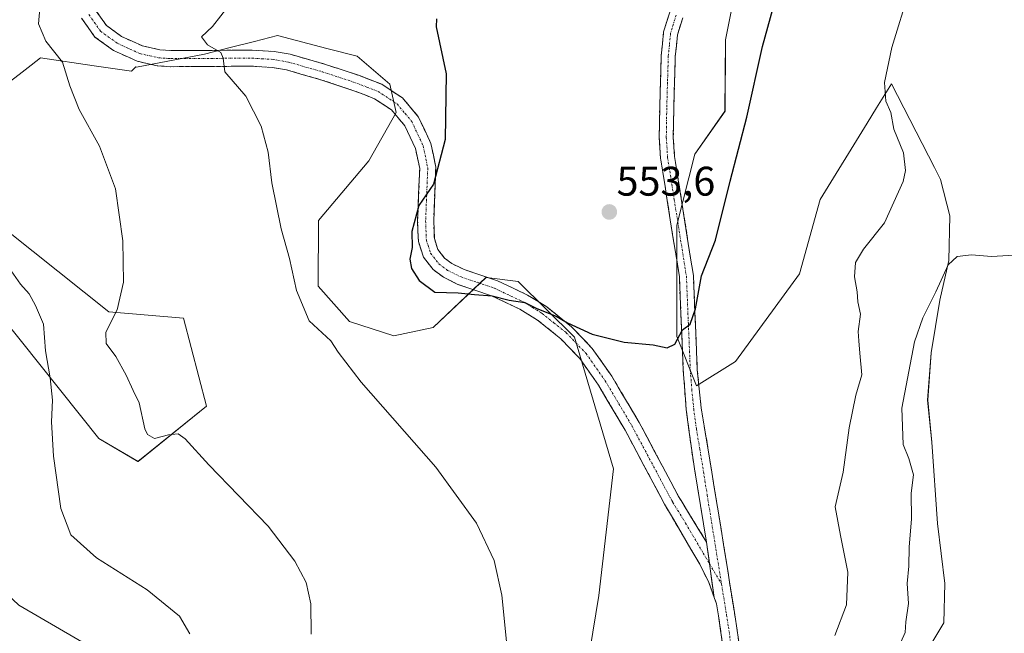
# Model space of a CAD drawing. Units: metres. Extents: x 607628 to 611087, y 4717701 to 4720068.
# Drawn here: x 609915 to 610153, y 4719523 to 4719671 of the extents above; entities that cross this region are included whole.
import ezdxf
from ezdxf.enums import TextEntityAlignment as Align

# ---------------------------------------------------------------- set-up
doc = ezdxf.new("R2010")
doc.units = ezdxf.units.M
doc.header["$MEASUREMENT"] = 0
doc.linetypes.add('TRAZO_Y_PUNTO', pattern=[1, 0.5, -0.25, 0, -0.25])
doc.linetypes.add('TRAZOSX2', pattern=[1.5, 1, -0.5])
for name, color, linetype, lineweight in [('Camino', 19, 'TRAZOSX2', 0), ('Camino Cxs', 19, 'Continuous', 0), ('Camino eje', 19, 'TRAZO_Y_PUNTO', 0), ('Carátula', 7, 'Continuous', 5), ('Cultivos herbáceos CxS', 92, 'Continuous', 0), ('Curva de nivel maestra', 36, 'Continuous', 30), ('Curva de nivel normal', 36, 'Continuous', 0), ('Matorral CxS', 135, 'Continuous', 0), ('Punto de cota en terreno', 7, 'Continuous', 0), ('Rótulo de punto de cota en terreno', 19, 'Continuous', 0)]:
    doc.layers.add(name, color=color, linetype=linetype, lineweight=lineweight)
doc.styles.add('Arial', font='txt', dxfattribs={"height": 0.2})

# ---------------------------------------------------------------- blocks, each defined once
blk = doc.blocks.new('*U150')
at = {"layer": 'Cultivos herbáceos CxS', "color": 92, "linetype": 'Continuous', "lineweight": 0}
for points in [[(610131.3735, 4719514.5605, 536.9911), (610137.9685, 4719525.5919, 536.8109), (610138.2563, 4719535.1215, 537.1336), (610136.4541, 4719549.6535, 537.6647), (610135.0997, 4719569.2801, 538.6419), (610134.0947, 4719579.3975, 539.2189), (610134.9491, 4719590.8529, 539.4234), (610137.0273, 4719603.6213, 539.62), (610139.2215, 4719613.2221, 539.8687), (610139.4629, 4719624.0201, 540.5189), (610137.2325, 4719632.8237, 541.07), (610135.7699, 4719635.6643, 541.3044), (610125.3221, 4719655.9561, 543.968), (610121.7377, 4719650.1115, 545.3629), (610119.4623, 4719646.4009, 546.4522), (610108.1503, 4719627.9533, 547.9718), (610103.0813, 4719609.9961, 548.3169), (610087.6173, 4719588.7673, 549.8283), (610078.1909, 4719582.8743, 549.8224), (610073.5033, 4719594.8611, 549.8309), (610073.4789, 4719621.7725, 550.7933), (610077.8549, 4719638.9047, 550.746), (610085.1081, 4719649.3243, 550.2736), (610085.2619, 4719666.5651, 550.6695), (610088.3503, 4719682.4451, 551.2908)], [(609905.4819, 4719605.5415, 532.6539), (609933.7989, 4719570.1443, 537.0684), (609943.2383, 4719564.6377, 538.2685), (609959.7569, 4719578.0095, 541.8771), (609954.2511, 4719599.2485, 542.7011), (609936.1593, 4719600.8219, 540.4344), (609905.4819, 4719625.2067, 534.984)], [(609902.8681, 4719649.2163, 535.1158), (609915.2091, 4719658.7523, 538.1), (609917.3893, 4719660.4371, 538.6689), (609919.6413, 4719662.1771, 539.1831), (609932.6477, 4719660.3185, 541.911), (609941.6663, 4719659.0303, 542.5375), (609942.7213, 4719660.0503, 542.8259), (609942.8717, 4719659.9931, 542.8321), (609959.2939, 4719663.1317, 544.8575), (609965.8383, 4719664.7833, 545.59), (609971.3773, 4719666.1807, 546.152), (609976.9423, 4719667.5847, 546.9069), (609988.8507, 4719664.4903, 548.0296), (609996.2083, 4719662.5773, 548.704), (610004.0841, 4719655.8253, 549.0246), (610005.6101, 4719648.9575, 549.0651), (609999.0401, 4719637.2935, 548.6896), (609986.8437, 4719622.8867, 547.4062), (609986.7879, 4719607.0169, 546.6995), (609994.3185, 4719598.4747, 546.6933), (610005.0373, 4719594.9893, 547.3568), (610014.5653, 4719597.0197, 548.34), (610027.4195, 4719609.1365, 550.2354), (610028.1041, 4719609.0483, 550.237), (610035.0887, 4719608.1471, 550.3162), (610048.7355, 4719594.6611, 549.5962), (610058.1611, 4719562.8351, 548.31), (610054.6253, 4719532.1871, 547.3487), (610048.8779, 4719497.1941, 546.6615)], [(609965.0769, 4719500.3613, 536.604), (609914.4127, 4719529.8303, 533.0256), (609897.9753, 4719545.3561, 532.5482), (609883.5271, 4719553.3829, 530.5453), (609873.0593, 4719561.7077, 528.7992), (609872.8069, 4719561.7361, 528.7733), (609869.4795, 4719562.1101, 528.4332), (609867.8011, 4719553.6769, 529.8854), (609867.4441, 4719551.8853, 529.9448), (609866.6149, 4719547.7151, 528.6484), (609866.1051, 4719545.1551, 527.9315), (609868.4605, 4719528.6523, 526.4492), (609877.3591, 4719520.5109, 527.0236)]]:
    blk.add_polyline3d(points, dxfattribs=at)
blk = doc.blocks.new('*U171')
at = {"layer": 'Curva de nivel normal', "color": 36, "linetype": 'Continuous', "lineweight": 0}
for points in [[(609919.81, 4719677.95, 540), (609919.16, 4719670.42, 540), (609920.94, 4719666.21, 540), (609925, 4719661.18, 540), (609926.8, 4719655.41, 540), (609929, 4719649.75, 540), (609933.97, 4719640.85, 540), (609937.82, 4719630.57, 540), (609939.61, 4719618, 540), (609939.72, 4719608, 540), (609938.2, 4719601.3, 540), (609935.47, 4719595.9, 540), (609935.58, 4719593.13, 540), (609937.87, 4719589.98, 540), (609940.34, 4719585.49, 540), (609942.04, 4719581.78, 540), (609943.5, 4719578.78, 540), (609944.88, 4719572.48, 540), (609945.5, 4719571.1, 540), (609947.2, 4719570.14, 540), (609950.6, 4719571.02, 540), (609952.91, 4719571.33, 540), (609954.67, 4719570.1, 540), (609960.38, 4719563.82, 540), (609974.7, 4719548.96, 540), (609981.12, 4719540.52, 540), (609983.87, 4719535.33, 540), (609985.04, 4719530.2, 540), (609985.13, 4719522.84, 540)], [(610127.64, 4719520.95, 540), (610128.64, 4719523.26, 540), (610128.81, 4719525.8, 540), (610129.42, 4719530.24, 540), (610129.12, 4719535.08, 540), (610129.52, 4719539.31, 540), (610129.63, 4719543.92, 540), (610130.16, 4719550.71, 540), (610130.08, 4719556.92, 540), (610130.63, 4719561.42, 540), (610129.5, 4719565.34, 540), (610128.21, 4719568.75, 540), (610127.86, 4719577.54, 540), (610130.94, 4719593.54, 540), (610132.9, 4719599.33, 540), (610136.06, 4719605.66, 540), (610139.05, 4719612.15, 540), (610141.23, 4719614.19, 540), (610144.68, 4719614.59, 540), (610149.48, 4719614.15, 540), (610154.98, 4719614.52, 540)]]:
    blk.add_polyline3d(points, dxfattribs=at)
blk = doc.blocks.new('*U181')
at = {"layer": 'Curva de nivel normal', "color": 36, "linetype": 'Continuous', "lineweight": 0}
for points in [[(610129.69, 4719678.65, 545), (610125.46, 4719664.72, 545), (610123.62, 4719656.23, 545), (610124, 4719651.72, 545), (610125.15, 4719648.99, 545), (610125.95, 4719644.98, 545), (610128.29, 4719639.27, 545), (610128.74, 4719635, 545), (610128.19, 4719632.32, 545), (610123.62, 4719622.33, 545), (610118.56, 4719615.94, 545), (610116.69, 4719612.75, 545), (610116.44, 4719609.27, 545), (610117.04, 4719605.66, 545), (610117.19, 4719603.23, 545), (610117.84, 4719600.27, 545), (610117.26, 4719596.02, 545), (610117.46, 4719593.81, 545), (610117.66, 4719590.77, 545), (610118.2, 4719585.6, 545), (610116.7, 4719580.67, 545), (610115.11, 4719572.75, 545), (610113.63, 4719562.02, 545), (610111.76, 4719553.65, 545), (610113.06, 4719546.72, 545), (610114.77, 4719537.88, 545), (610114.44, 4719529.92, 545), (610111.69, 4719522.55, 545)], [(610032.56, 4719518.66, 545), (610031.18, 4719532.27, 545), (610029.31, 4719540.63, 545), (610025.02, 4719549.68, 545), (610015.26, 4719563.25, 545), (609997.14, 4719583.82, 545), (609991.62, 4719591.07, 545), (609989.83, 4719593.81, 545), (609984.58, 4719598.66, 545), (609981.51, 4719605.94, 545), (609979.82, 4719613.72, 545), (609977.85, 4719620.83, 545), (609975.55, 4719632.01, 545), (609974.7, 4719639.38, 545), (609972.97, 4719645.67, 545), (609969.28, 4719652.98, 545), (609964.21, 4719658.8, 545), (609963.84, 4719662.1, 545), (609963.22, 4719663.52, 545), (609960.04, 4719665.32, 545), (609958.62, 4719667.28, 545), (609961.26, 4719669.81, 545), (609965.3, 4719674.94, 545)]]:
    blk.add_polyline3d(points, dxfattribs=at)
blk = doc.blocks.new('*U182')
at = {"layer": 'Curva de nivel normal', "color": 36, "linetype": 'Continuous', "lineweight": 0}
blk.add_polyline3d([(609912.61, 4719610.69, 535), (609914.88, 4719607.5, 535), (609916.96, 4719605.18, 535), (609918.45, 4719602.3, 535), (609920.39, 4719597.79, 535), (609920.89, 4719591.36, 535), (609922.04, 4719584.87, 535), (609922.6, 4719579.42, 535), (609922.32, 4719574.16, 535), (609922.83, 4719565.87, 535), (609924.62, 4719553.27, 535), (609927.04, 4719546.85, 535), (609933.2, 4719541.3, 535), (609945.46, 4719533.55, 535), (609953.28, 4719527.23, 535), (609955.74, 4719522.91, 535)], dxfattribs=at)
blk = doc.blocks.new('*U185')
at = {"layer": 'Curva de nivel maestra', "color": 36, "linetype": 'Continuous', "lineweight": 30}
blk.add_polyline3d([(610015.38, 4719671.64, 550), (610015.28, 4719669.72, 550), (610017.72, 4719658.32, 550), (610017.48, 4719642.49, 550), (610014.69, 4719631.64, 550), (610011.12, 4719626.51, 550), (610009.44, 4719620.23, 550), (610009.52, 4719616.33, 550), (610008.91, 4719613.52, 550), (610009.32, 4719611.31, 550), (610011.18, 4719608.37, 550), (610014.97, 4719605.59, 550), (610020.63, 4719605.39, 550), (610024.6, 4719604.96, 550), (610028.81, 4719604.65, 550), (610032.94, 4719603.6, 550), (610036.73, 4719603.05, 550), (610039.66, 4719601.58, 550), (610044.3, 4719599.78, 550), (610047.04, 4719598.13, 550), (610053, 4719595.42, 550), (610060.72, 4719593.48, 550), (610067.76, 4719592.85, 550), (610071.16, 4719592.07, 550), (610072.96, 4719592.96, 550), (610074.83, 4719596.47, 550), (610076.73, 4719597.84, 550), (610077.95, 4719601.49, 550), (610079.41, 4719609.47, 550), (610082.78, 4719618.09, 550), (610086.34, 4719632.36, 550), (610090.38, 4719647.86, 550), (610094.16, 4719664.99, 550), (610098.05, 4719679.04, 550)], dxfattribs=at)
blk = doc.blocks.new('5PATER')
at = {"layer": 'Carátula', "linetype": 'Continuous', "lineweight": 5}
h = blk.add_hatch(color=250, dxfattribs=at)
edge = h.paths.add_edge_path()
edge.add_ellipse((0, 0.01), major_axis=(-1.33, -1.34), ratio=0.999422, start_angle=0, end_angle=360)

msp = doc.modelspace()

# ---------------------------------------------------------------- linework, layer by layer
at = {"layer": 'Camino', "color": 19, "linetype": 'TRAZOSX2', "lineweight": 0}
for points in [[(610082.5, 4719531.7), (610081.23, 4719535.32), (610079, 4719539.79), (610070.52, 4719554.25), (610060.98, 4719572.16), (610054.51, 4719583.09), (610050.02, 4719589.48), (610045.41, 4719594.3), (610039.79, 4719598.82), (610035.53, 4719601.43), (610028.68, 4719604.7), (610020.57, 4719607.44), (610017.04, 4719609.14), (610014.56, 4719611.02), (610012.22, 4719614.05), (610011, 4719617.8), (610010.82, 4719622.8), (610011.32, 4719635.42), (610010.31, 4719640.3), (610007.74, 4719645.78), (610004.54, 4719649.61), (610000.36, 4719652.34), (609995.44, 4719654.27), (609987.2, 4719656.99), (609979.15, 4719659.28), (609975.67, 4719659.9), (609970.7, 4719660.19), (609951.06, 4719660.07), (609947.91, 4719660.29), (609943.06, 4719661.4), (609937.31, 4719664), (609932.8, 4719667.25), (609929.6, 4719671.82)], [(609933.16, 4719673.5), (609935.6, 4719670.02), (609939.26, 4719667.38), (609944.31, 4719665.1), (609948.48, 4719664.15), (609951.19, 4719663.96), (609970.8, 4719664.07), (609976.12, 4719663.77), (609980.03, 4719663.07), (609988.34, 4719660.7), (609996.75, 4719657.92), (610002.15, 4719655.81), (610007.15, 4719652.54), (610011.05, 4719647.88), (610014.02, 4719641.53), (610015.22, 4719635.74), (610014.7, 4719622.79), (610014.86, 4719618.49), (610015.71, 4719615.89), (610017.32, 4719613.8), (610019.07, 4719612.47), (610022.04, 4719611.04), (610030.14, 4719608.31), (610037.39, 4719604.85), (610042.03, 4719602), (610048.05, 4719597.17), (610053.03, 4719591.95), (610057.77, 4719585.2), (610064.37, 4719574.06), (610073.91, 4719556.14), (610074.49, 4719555.16), (610080.63, 4719545.14)], [(610080.63, 4719545.14), (610077.06, 4719567.29), (610075.74, 4719577.2), (610075.03, 4719586.58), (610074.08, 4719609.23), (610071.16, 4719627.68), (610069.54, 4719637.96), (610069.22, 4719642.96), (610069.33, 4719650.09), (610069.7, 4719662.71), (610070.27, 4719668.49), (610071.75, 4719673.26)], [(610074.88, 4719671.87), (610073.62, 4719667.81), (610073.1, 4719662.49), (610072.73, 4719650.02), (610072.62, 4719643.04), (610072.92, 4719638.34), (610074.52, 4719628.21), (610077.47, 4719609.57), (610078.42, 4719586.78), (610079.34, 4719577.56), (610080.99, 4719567.87), (610087.91, 4719524.89), (610089.48, 4719513.15)], [(610077.33, 4719413.74), (610077.57, 4719414.29), (610080.44, 4719421.56), (610082.28, 4719427.5), (610084.73, 4719437.89), (610086.23, 4719444.74), (610086.89, 4719449.65), (610086.91, 4719457.8), (610085.69, 4719471.76), (610085.51, 4719512.88), (610083.98, 4719524.31), (610083.04, 4719530.18), (610082.5, 4719531.7)]]:
    msp.add_lwpolyline(points, dxfattribs=at)
at = {"layer": 'Camino Cxs', "color": 19, "linetype": 'Continuous', "lineweight": 0}
msp.add_lwpolyline([(610080.63, 4719545.14), (610082.5, 4719531.7)], dxfattribs=at)
msp.add_lwpolyline([(610080.63, 4719545.14), (610082.5, 4719531.7)], dxfattribs=at)
for points in [[(609933.16, 4719673.5, 542.08), (609935.6, 4719670.02, 542.36), (609939.26, 4719667.38, 542.84), (609941.79, 4719666.24, 543.13), (609944.31, 4719665.1, 543.3), (609948.48, 4719664.15, 543.59), (609951.19, 4719663.96, 543.8), (609956.09, 4719663.99, 544.28), (609961, 4719664.02, 544.66), (609965.9, 4719664.04, 545.16), (609970.8, 4719664.07, 545.58), (609973.46, 4719663.92, 545.84), (609976.12, 4719663.77, 546.13), (609980.03, 4719663.07, 546.65), (609984.19, 4719661.89, 547.11), (609988.34, 4719660.7, 547.52), (609992.55, 4719659.31, 547.92), (609996.75, 4719657.92, 548.39), (609999.45, 4719656.87, 548.47), (610002.15, 4719655.81, 548.6), (610004.65, 4719654.18, 548.75), (610007.15, 4719652.54, 548.97), (610009.1, 4719650.21, 549.16), (610011.05, 4719647.88, 549.33), (610012.54, 4719644.71, 549.43), (610014.02, 4719641.53, 549.58), (610014.62, 4719638.64, 549.62), (610015.22, 4719635.74, 549.78), (610015.05, 4719631.42, 549.96), (610014.87, 4719627.11, 550.11), (610014.7, 4719622.79, 550.2), (610014.86, 4719618.49, 550.26), (610015.71, 4719615.89, 550.28), (610017.32, 4719613.8, 550.37), (610019.07, 4719612.47, 550.42), (610022.04, 4719611.04, 550.38), (610026.09, 4719609.68, 550.27), (610030.14, 4719608.31, 550.28), (610033.77, 4719606.58, 550.25), (610037.39, 4719604.85, 550.17), (610039.71, 4719603.43, 550.1), (610042.03, 4719602, 550.1), (610045.04, 4719599.59, 549.97), (610048.05, 4719597.17, 549.85), (610050.54, 4719594.56, 549.66), (610053.03, 4719591.95, 549.54), (610055.4, 4719588.58, 549.37), (610057.77, 4719585.2, 549.21), (610059.97, 4719581.49, 549.04), (610062.17, 4719577.77, 548.85), (610064.37, 4719574.06, 548.9), (610066.28, 4719570.48, 548.79), (610068.19, 4719566.89, 548.77), (610070.09, 4719563.31, 548.8), (610072, 4719559.72, 548.75), (610073.91, 4719556.14, 548.84), (610074.49, 4719555.16, 548.86), (610076.54, 4719551.82, 548.86), (610078.58, 4719548.48, 548.8), (610080.63, 4719545.14, 548.8), (610080.63, 4719545.14, 548.8), (610081.25, 4719540.66, 548.68), (610081.88, 4719536.18, 548.64), (610082.5, 4719531.7, 548.58), (610081.23, 4719535.32, 548.63), (610079, 4719539.79, 548.65), (610076.88, 4719543.41, 548.66), (610074.76, 4719547.02, 548.63), (610072.64, 4719550.64, 548.67), (610070.52, 4719554.25, 548.62), (610068.61, 4719557.83, 548.62), (610066.7, 4719561.41, 548.62), (610064.8, 4719565, 548.58), (610062.89, 4719568.58, 548.66), (610060.98, 4719572.16, 548.69), (610058.82, 4719575.8, 548.71), (610056.67, 4719579.45, 548.88), (610054.51, 4719583.09, 548.98), (610052.27, 4719586.29, 549.17), (610050.02, 4719589.48, 549.28), (610047.72, 4719591.89, 549.38), (610045.41, 4719594.3, 549.5), (610042.6, 4719596.56, 549.56), (610039.79, 4719598.82, 549.68), (610035.53, 4719601.43, 549.7), (610032.11, 4719603.07, 549.78), (610028.68, 4719604.7, 549.81), (610024.63, 4719606.07, 549.83), (610020.57, 4719607.44, 550), (610017.04, 4719609.14, 550.27), (610014.56, 4719611.02, 550.19), (610012.22, 4719614.05, 550.14), (610011, 4719617.8, 550.09), (610010.91, 4719620.3, 550.05), (610010.82, 4719622.8, 550), (610010.99, 4719627.01, 549.9), (610011.15, 4719631.21, 549.76), (610011.32, 4719635.42, 549.58), (610010.31, 4719640.3, 549.34), (610009.03, 4719643.04, 549.18), (610007.74, 4719645.78, 549.04), (610004.54, 4719649.61, 548.55), (610000.36, 4719652.34, 548.17), (609997.9, 4719653.31, 548.03), (609995.44, 4719654.27, 547.87), (609991.32, 4719655.63, 547.46), (609987.2, 4719656.99, 547.11), (609983.18, 4719658.14, 546.82), (609979.15, 4719659.28, 546.54), (609975.67, 4719659.9, 546.2), (609970.7, 4719660.19, 545.58), (609965.79, 4719660.16, 545.07), (609960.88, 4719660.13, 544.51), (609955.97, 4719660.1, 544.06), (609951.06, 4719660.07, 543.57), (609947.91, 4719660.29, 543.29), (609943.06, 4719661.4, 542.86), (609940.19, 4719662.7, 542.79), (609937.31, 4719664, 542.72), (609935.06, 4719665.63, 542.3), (609932.8, 4719667.25, 542.01), (609931.2, 4719669.54, 541.94), (609929.6, 4719671.82, 541.74)], [(610084.49, 4719520.5, 548.27), (610083.98, 4719524.31, 548.4), (610083.51, 4719527.25, 548.47), (610083.04, 4719530.18, 548.54), (610082.5, 4719531.7, 548.58), (610081.88, 4719536.18, 548.64), (610081.25, 4719540.66, 548.68), (610080.63, 4719545.14, 548.8), (610079.92, 4719549.57, 548.93), (610079.2, 4719554, 549.06), (610078.49, 4719558.43, 549.17), (610077.77, 4719562.86, 549.29), (610077.06, 4719567.29, 549.35), (610076.4, 4719572.25, 549.45), (610075.74, 4719577.2, 549.57), (610075.39, 4719581.89, 549.66), (610075.03, 4719586.58, 549.72), (610074.84, 4719591.11, 549.86), (610074.65, 4719595.64, 550.03), (610074.46, 4719600.17, 550.19), (610074.27, 4719604.7, 550.4), (610074.08, 4719609.23, 550.71), (610073.35, 4719613.84, 551.04), (610072.62, 4719618.46, 551.1), (610071.89, 4719623.07, 551.23), (610071.16, 4719627.68, 551.82), (610070.62, 4719631.11, 552.23), (610070.08, 4719634.53, 552.6), (610069.54, 4719637.96, 552.9), (610069.38, 4719640.46, 552.97), (610069.22, 4719642.96, 553.01), (610069.28, 4719646.53, 553.01), (610069.33, 4719650.09, 552.98), (610069.45, 4719654.3, 552.94), (610069.58, 4719658.5, 552.88), (610069.7, 4719662.71, 552.84), (610069.99, 4719665.6, 552.8), (610070.27, 4719668.49, 552.76), (610071.75, 4719673.26, 552.75)], [(610074.88, 4719671.87, 552.73), (610073.62, 4719667.81, 552.81), (610073.36, 4719665.15, 552.88), (610073.1, 4719662.49, 552.92), (610072.98, 4719658.33, 552.91), (610072.85, 4719654.18, 552.97), (610072.73, 4719650.02, 553), (610072.68, 4719646.53, 552.97), (610072.62, 4719643.04, 552.86), (610072.92, 4719638.34, 552.37), (610073.45, 4719634.96, 551.84), (610073.99, 4719631.59, 551.43), (610074.52, 4719628.21, 551.12), (610075.26, 4719623.55, 550.68), (610076, 4719618.89, 550.68), (610076.73, 4719614.23, 550.49), (610077.47, 4719609.57, 550.27), (610077.66, 4719605.01, 550.11), (610077.85, 4719600.45, 549.97), (610078.04, 4719595.9, 549.86), (610078.23, 4719591.34, 549.79), (610078.42, 4719586.78, 549.77), (610078.88, 4719582.17, 549.77), (610079.34, 4719577.56, 549.71), (610080.17, 4719572.72, 549.65), (610080.99, 4719567.87, 549.51), (610081.76, 4719563.09, 549.39), (610082.53, 4719558.32, 549.28), (610083.3, 4719553.54, 549.17), (610084.07, 4719548.77, 549.02), (610084.83, 4719543.99, 548.89), (610085.6, 4719539.22, 548.79), (610086.37, 4719534.44, 548.69), (610087.14, 4719529.67, 548.53), (610087.91, 4719524.89, 548.36), (610088.43, 4719520.98, 548.24)]]:
    msp.add_polyline3d(points, dxfattribs=at)
at = {"layer": 'Camino eje', "color": 19, "linetype": 'TRAZO_Y_PUNTO', "lineweight": 0}
for points in [[(609931.38, 4719672.66), (609934.2, 4719668.64), (609938.29, 4719665.69), (609943.69, 4719663.25), (609946.11, 4719662.7), (609948.2, 4719662.22), (609951.13, 4719662.02), (609960.95, 4719662.08), (609970.75, 4719662.13), (609973.24, 4719661.99), (609975.9, 4719661.84), (609979.59, 4719661.18), (609983.75, 4719659.99), (609987.77, 4719658.85), (609996.1, 4719656.1), (609998.56, 4719655.13), (610001.26, 4719654.08), (610005.85, 4719651.08), (610007.8, 4719648.75), (610009.4, 4719646.83), (610010.88, 4719643.66), (610012.17, 4719640.92), (610013.27, 4719635.58), (610013.01, 4719629.11), (610012.76, 4719622.8), (610012.84, 4719620.65), (610012.93, 4719618.15), (610013.36, 4719616.85), (610013.97, 4719614.97), (610015.94, 4719612.41), (610018.06, 4719610.81), (610021.31, 4719609.24), (610025.36, 4719607.87), (610029.41, 4719606.51), (610036.46, 4719603.14), (610038.59, 4719601.84), (610040.91, 4719600.41), (610043.72, 4719598.15), (610046.73, 4719595.74), (610049.04, 4719593.33), (610051.53, 4719590.72), (610056.14, 4719584.15), (610059.44, 4719578.58), (610062.68, 4719573.11), (610072.22, 4719555.2), (610072.51, 4719554.71), (610075.58, 4719549.7), (610079.82, 4719542.47), (610081.36, 4719539.87)], [(610073.32, 4719672.57), (610071.95, 4719668.15), (610071.66, 4719665.26), (610071.4, 4719662.6), (610071.22, 4719656.29), (610071.03, 4719650.06), (610070.92, 4719643), (610071.23, 4719638.15), (610072.84, 4719627.95), (610075.78, 4719609.4), (610076.25, 4719598.01), (610076.73, 4719586.68), (610077.08, 4719581.99), (610077.54, 4719577.38), (610078.2, 4719572.43), (610079.03, 4719567.58), (610080.81, 4719556.51), (610084.27, 4719535)], [(610081.36, 4719539.87), (610084.27, 4719535)], [(610084.27, 4719535), (610085.48, 4719527.54), (610085.95, 4719524.6), (610087.5, 4719513.02), (610087.68, 4719471.86), (610088.9, 4719457.89), (610088.88, 4719449.52), (610088.19, 4719444.39), (610086.67, 4719437.45), (610084.2, 4719426.98), (610082.32, 4719420.91), (610080.72, 4719416.85), (610079.18, 4719412.94), (610075.47, 4719405.19)]]:
    msp.add_lwpolyline(points, dxfattribs=at)
at = {"layer": 'Cultivos herbáceos CxS', "color": 92, "linetype": 'Continuous', "lineweight": 0}
for points in [[(610131.37, 4719514.56, 536.99), (610137.97, 4719525.59, 536.81), (610138.26, 4719535.12, 537.13), (610136.45, 4719549.65, 537.66), (610135.1, 4719569.28, 538.64), (610134.09, 4719579.4, 539.22), (610134.95, 4719590.85, 539.42), (610137.03, 4719603.62, 539.62), (610139.22, 4719613.22, 539.87), (610139.46, 4719624.02, 540.52), (610137.23, 4719632.82, 541.07), (610135.77, 4719635.66, 541.3), (610125.32, 4719655.96, 543.97), (610121.74, 4719650.11, 545.36), (610119.46, 4719646.4, 546.45), (610108.15, 4719627.95, 547.97), (610103.08, 4719610, 548.32), (610087.62, 4719588.77, 549.83), (610078.19, 4719582.87, 549.82), (610073.5, 4719594.86, 549.83), (610073.48, 4719621.77, 550.79), (610077.85, 4719638.9, 550.75), (610085.11, 4719649.32, 550.27), (610085.26, 4719666.57, 550.67), (610088.35, 4719682.45, 551.29)], [(609902.87, 4719649.22, 535.12), (609915.21, 4719658.75, 538.1), (609917.39, 4719660.44, 538.67), (609919.64, 4719662.18, 539.18), (609932.65, 4719660.32, 541.91), (609941.67, 4719659.03, 542.54), (609942.72, 4719660.05, 542.83), (609942.87, 4719659.99, 542.83), (609959.29, 4719663.13, 544.86), (609965.84, 4719664.78, 545.59), (609971.38, 4719666.18, 546.15), (609976.94, 4719667.58, 546.91), (609988.85, 4719664.49, 548.03), (609996.21, 4719662.58, 548.7), (610004.08, 4719655.83, 549.02), (610005.61, 4719648.96, 549.07), (609999.04, 4719637.29, 548.69), (609986.84, 4719622.89, 547.41), (609986.79, 4719607.02, 546.7), (609994.32, 4719598.47, 546.69), (610005.04, 4719594.99, 547.36), (610014.57, 4719597.02, 548.34), (610027.42, 4719609.14, 550.24), (610028.1, 4719609.05, 550.24), (610035.09, 4719608.15, 550.32), (610048.74, 4719594.66, 549.6), (610058.16, 4719562.84, 548.31), (610054.63, 4719532.19, 547.35), (610048.88, 4719497.19, 546.66)], [(609905.48, 4719605.54, 532.65), (609933.8, 4719570.14, 537.07), (609943.24, 4719564.64, 538.27), (609959.76, 4719578.01, 541.88), (609954.25, 4719599.25, 542.7), (609936.16, 4719600.82, 540.43), (609905.48, 4719625.21, 534.98)], [(609965.08, 4719500.36, 536.6), (609914.41, 4719529.83, 533.03), (609897.98, 4719545.36, 532.55), (609883.53, 4719553.38, 530.55), (609873.06, 4719561.71, 528.8), (609872.81, 4719561.74, 528.77), (609869.48, 4719562.11, 528.43), (609867.8, 4719553.68, 529.89), (609867.44, 4719551.89, 529.94), (609866.61, 4719547.72, 528.65), (609866.11, 4719545.16, 527.93), (609868.46, 4719528.65, 526.45), (609877.36, 4719520.51, 527.02)]]:
    msp.add_polyline3d(points, dxfattribs=at)
at = {"layer": 'Matorral CxS', "color": 135, "linetype": 'Continuous', "lineweight": 0}
for points in [[(610088.35, 4719682.45, 551.29), (610085.26, 4719666.57, 550.67), (610085.11, 4719649.32, 550.27), (610077.85, 4719638.9, 550.75), (610073.48, 4719621.77, 550.79), (610073.5, 4719594.86, 549.83), (610078.19, 4719582.87, 549.82), (610087.62, 4719588.77, 549.83), (610103.08, 4719610, 548.32), (610108.15, 4719627.95, 547.97), (610119.46, 4719646.4, 546.45), (610121.74, 4719650.11, 545.36), (610125.32, 4719655.96, 543.97), (610135.77, 4719635.66, 541.3), (610137.23, 4719632.82, 541.07), (610139.46, 4719624.02, 540.52), (610139.22, 4719613.22, 539.87), (610137.03, 4719603.62, 539.62), (610134.95, 4719590.85, 539.42), (610134.09, 4719579.4, 539.22), (610135.1, 4719569.28, 538.64), (610136.45, 4719549.65, 537.66), (610138.26, 4719535.12, 537.13), (610137.97, 4719525.59, 536.81), (610131.37, 4719514.56, 536.99)], [(610131.37, 4719514.56, 536.99), (610137.97, 4719525.59, 536.81), (610138.26, 4719535.12, 537.13), (610136.45, 4719549.65, 537.66), (610135.1, 4719569.28, 538.64), (610134.09, 4719579.4, 539.22), (610134.95, 4719590.85, 539.42), (610137.03, 4719603.62, 539.62), (610139.22, 4719613.22, 539.87), (610139.46, 4719624.02, 540.52), (610137.23, 4719632.82, 541.07), (610135.77, 4719635.66, 541.3), (610125.32, 4719655.96, 543.97), (610121.74, 4719650.11, 545.36), (610119.46, 4719646.4, 546.45), (610108.15, 4719627.95, 547.97), (610103.08, 4719610, 548.32), (610087.62, 4719588.77, 549.83), (610078.19, 4719582.87, 549.82), (610073.5, 4719594.86, 549.83), (610073.48, 4719621.77, 550.79), (610077.85, 4719638.9, 550.75), (610085.11, 4719649.32, 550.27), (610085.26, 4719666.57, 550.67), (610088.35, 4719682.45, 551.29)], [(610048.88, 4719497.19, 546.66), (610054.63, 4719532.19, 547.35), (610058.16, 4719562.84, 548.31), (610048.74, 4719594.66, 549.6), (610035.09, 4719608.15, 550.32), (610028.1, 4719609.05, 550.24), (610027.42, 4719609.14, 550.24), (610014.57, 4719597.02, 548.34), (610005.04, 4719594.99, 547.36), (609994.32, 4719598.47, 546.69), (609986.79, 4719607.02, 546.7), (609986.84, 4719622.89, 547.41), (609999.04, 4719637.29, 548.69), (610005.61, 4719648.96, 549.07), (610004.08, 4719655.83, 549.02), (609996.21, 4719662.58, 548.7), (609988.85, 4719664.49, 548.03), (609976.94, 4719667.58, 546.91), (609971.38, 4719666.18, 546.15), (609965.84, 4719664.78, 545.59), (609959.29, 4719663.13, 544.86), (609942.87, 4719659.99, 542.83), (609942.72, 4719660.05, 542.83), (609941.67, 4719659.03, 542.54), (609932.65, 4719660.32, 541.91), (609919.64, 4719662.18, 539.18), (609917.39, 4719660.44, 538.67), (609915.21, 4719658.75, 538.1), (609902.87, 4719649.22, 535.12)], [(609902.87, 4719649.22, 535.12), (609915.21, 4719658.75, 538.1), (609917.39, 4719660.44, 538.67), (609919.64, 4719662.18, 539.18), (609932.65, 4719660.32, 541.91), (609941.67, 4719659.03, 542.54), (609942.72, 4719660.05, 542.83), (609942.87, 4719659.99, 542.83), (609959.29, 4719663.13, 544.86), (609965.84, 4719664.78, 545.59), (609971.38, 4719666.18, 546.15), (609976.94, 4719667.58, 546.91), (609988.85, 4719664.49, 548.03), (609996.21, 4719662.58, 548.7), (610004.08, 4719655.83, 549.02), (610005.61, 4719648.96, 549.07), (609999.04, 4719637.29, 548.69), (609986.84, 4719622.89, 547.41), (609986.79, 4719607.02, 546.7), (609994.32, 4719598.47, 546.69), (610005.04, 4719594.99, 547.36), (610014.57, 4719597.02, 548.34), (610027.42, 4719609.14, 550.24), (610028.1, 4719609.05, 550.24), (610035.09, 4719608.15, 550.32), (610048.74, 4719594.66, 549.6), (610058.16, 4719562.84, 548.31), (610054.63, 4719532.19, 547.35), (610048.88, 4719497.19, 546.66)], [(609905.48, 4719625.21, 534.98), (609936.16, 4719600.82, 540.43), (609954.25, 4719599.25, 542.7), (609959.76, 4719578.01, 541.88), (609943.24, 4719564.64, 538.27), (609933.8, 4719570.14, 537.07), (609905.48, 4719605.54, 532.65)], [(609905.48, 4719605.54, 532.65), (609933.8, 4719570.14, 537.07), (609943.24, 4719564.64, 538.27), (609959.76, 4719578.01, 541.88), (609954.25, 4719599.25, 542.7), (609936.16, 4719600.82, 540.43), (609905.48, 4719625.21, 534.98)], [(609877.36, 4719520.51, 527.02), (609868.46, 4719528.65, 526.45), (609866.11, 4719545.16, 527.93), (609866.61, 4719547.72, 528.65), (609867.44, 4719551.89, 529.94), (609867.8, 4719553.68, 529.89), (609869.48, 4719562.11, 528.43), (609872.81, 4719561.74, 528.77), (609873.06, 4719561.71, 528.8), (609883.53, 4719553.38, 530.55), (609897.98, 4719545.36, 532.55), (609914.41, 4719529.83, 533.03), (609965.08, 4719500.36, 536.6)], [(609965.08, 4719500.36, 536.6), (609914.41, 4719529.83, 533.03), (609897.98, 4719545.36, 532.55), (609883.53, 4719553.38, 530.55), (609873.06, 4719561.71, 528.8), (609872.81, 4719561.74, 528.77), (609869.48, 4719562.11, 528.43), (609867.8, 4719553.68, 529.89), (609867.44, 4719551.89, 529.94), (609866.61, 4719547.72, 528.65), (609866.11, 4719545.16, 527.93), (609868.46, 4719528.65, 526.45), (609877.36, 4719520.51, 527.02)]]:
    msp.add_polyline3d(points, dxfattribs=at)

# ---------------------------------------------------------------- block references
at = {"layer": 'Cultivos herbáceos CxS', "color": 92, "linetype": 'Continuous', "lineweight": 0}
msp.add_blockref('*U150', (0, 0), dxfattribs=at)
at = {"layer": 'Curva de nivel maestra', "color": 36, "linetype": 'Continuous', "lineweight": 30}
msp.add_blockref('*U185', (0, 0), dxfattribs=at)
at = {"layer": 'Curva de nivel normal', "color": 36, "linetype": 'Continuous', "lineweight": 0}
for name in ['*U181', '*U171', '*U182']:
    msp.add_blockref(name, (0, 0), dxfattribs=at)
at = {"layer": 'Punto de cota en terreno', "linetype": 'Continuous', "lineweight": 0}
msp.add_blockref('5PATER', (610057.15, 4719624.94, 553.6), dxfattribs=at)

# ---------------------------------------------------------------- texts
at = {"layer": 'Rótulo de punto de cota en terreno', "color": 19, "linetype": 'Continuous', "lineweight": 0, "style": 'Arial'}
msp.add_text('553,6', height=7, dxfattribs=at).set_placement((610058.91, 4719626.7), align=Align.BOTTOM_LEFT)

doc.saveas('drawing.dxf')
